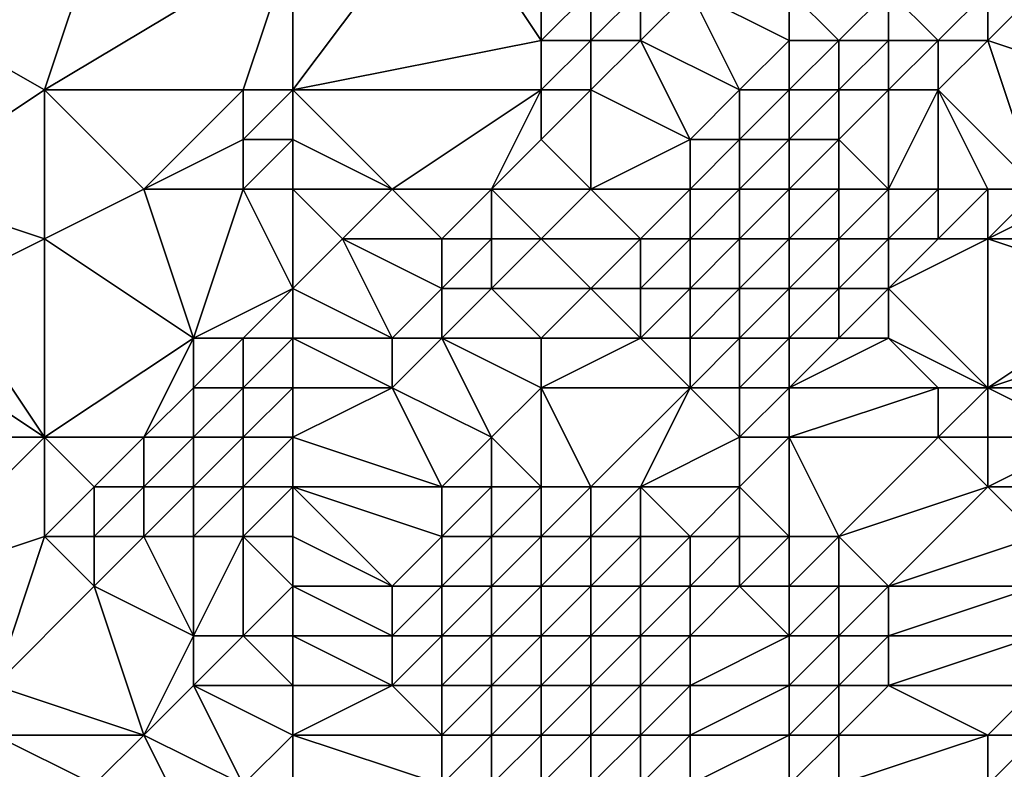
# Model space of a CAD drawing. Units: metres. Extents: x 71250 to 71875, y 359000 to 359500.
# Drawn here: x 71456 to 71476, y 359201 to 359216 of the extents above; entities that cross this region are included whole.
import ezdxf

# ---------------------------------------------------------------- set-up
doc = ezdxf.new("R2010")
doc.units = ezdxf.units.M
doc.layers.add('Terrain', color=15, linetype='Continuous')

msp = doc.modelspace()

# ---------------------------------------------------------------- linework, layer by layer
at = {"layer": 'Terrain'}
for points in [[(71457, 359215, 530.5), (71459, 359221, 533.85), (71450, 359219, 533.85), (71457, 359215, 530.5)], [(71457, 359215, 530.5), (71462, 359218, 531.62), (71459, 359221, 533.85), (71457, 359215, 530.5)], [(71454, 359213, 529.37), (71457, 359215, 530.5), (71450, 359219, 533.85), (71454, 359213, 529.37)], [(71462, 359215, 529.96), (71467, 359216, 529.9), (71465, 359219, 532.06), (71462, 359215, 529.96)], [(71462, 359215, 529.96), (71465, 359219, 532.06), (71462, 359218, 531.62), (71462, 359215, 529.96)], [(71467, 359216, 529.9), (71467, 359217, 530.7), (71465, 359219, 532.06), (71467, 359216, 529.9)], [(71461, 359215, 530.14), (71462, 359218, 531.62), (71457, 359215, 530.5), (71461, 359215, 530.14)], [(71462, 359215, 529.96), (71462, 359218, 531.62), (71461, 359215, 530.14), (71462, 359215, 529.96)], [(71468, 359216, 529.68), (71468, 359217, 530.52), (71467, 359216, 529.9), (71468, 359216, 529.68)], [(71467, 359216, 529.9), (71468, 359217, 530.52), (71467, 359217, 530.7), (71467, 359216, 529.9)], [(71469, 359216, 529.39), (71469, 359217, 530.26), (71468, 359216, 529.68), (71469, 359216, 529.39)], [(71468, 359216, 529.68), (71469, 359217, 530.26), (71468, 359217, 530.52), (71468, 359216, 529.68)], [(71471, 359215, 528.12), (71470, 359217, 529.94), (71469, 359216, 529.39), (71471, 359215, 528.12)], [(71469, 359216, 529.39), (71470, 359217, 529.94), (71469, 359217, 530.26), (71469, 359216, 529.39)], [(71471, 359215, 528.12), (71472, 359216, 528.63), (71470, 359217, 529.94), (71471, 359215, 528.12)], [(71472, 359216, 528.63), (71472, 359217, 529.37), (71470, 359217, 529.94), (71472, 359216, 528.63)], [(71473, 359216, 528.6), (71474, 359217, 529.13), (71472, 359217, 529.37), (71473, 359216, 528.6)], [(71473, 359216, 528.6), (71472, 359217, 529.37), (71472, 359216, 528.63), (71473, 359216, 528.6)], [(71474, 359216, 528.65), (71474, 359217, 529.13), (71473, 359216, 528.6), (71474, 359216, 528.65)], [(71475, 359216, 528.76), (71476, 359217, 529.14), (71474, 359217, 529.13), (71475, 359216, 528.76)], [(71475, 359216, 528.76), (71474, 359217, 529.13), (71474, 359216, 528.65), (71475, 359216, 528.76)], [(71476, 359216, 528.93), (71476, 359217, 529.14), (71475, 359216, 528.76), (71476, 359216, 528.93)], [(71479, 359215, 529.83), (71477, 359217, 529.24), (71476, 359216, 528.93), (71479, 359215, 529.83)], [(71476, 359216, 528.93), (71477, 359217, 529.24), (71476, 359217, 529.14), (71476, 359216, 528.93)], [(71462, 359215, 529.96), (71467, 359215, 529.11), (71467, 359216, 529.9), (71462, 359215, 529.96)], [(71468, 359215, 528.87), (71468, 359216, 529.68), (71467, 359215, 529.11), (71468, 359215, 528.87)], [(71467, 359215, 529.11), (71468, 359216, 529.68), (71467, 359216, 529.9), (71467, 359215, 529.11)], [(71470, 359214, 527.75), (71469, 359216, 529.39), (71468, 359215, 528.87), (71470, 359214, 527.75)], [(71468, 359215, 528.87), (71469, 359216, 529.39), (71468, 359216, 529.68), (71468, 359215, 528.87)], [(71470, 359214, 527.75), (71471, 359215, 528.12), (71469, 359216, 529.39), (71470, 359214, 527.75)], [(71472, 359215, 528.11), (71472, 359216, 528.63), (71471, 359215, 528.12), (71472, 359215, 528.11)], [(71473, 359215, 528.23), (71473, 359216, 528.6), (71472, 359215, 528.11), (71473, 359215, 528.23)], [(71472, 359215, 528.11), (71473, 359216, 528.6), (71472, 359216, 528.63), (71472, 359215, 528.11)], [(71474, 359215, 528.43), (71474, 359216, 528.65), (71473, 359215, 528.23), (71474, 359215, 528.43)], [(71473, 359215, 528.23), (71474, 359216, 528.65), (71473, 359216, 528.6), (71473, 359215, 528.23)], [(71475, 359215, 528.66), (71475, 359216, 528.76), (71474, 359215, 528.43), (71475, 359215, 528.66)], [(71474, 359215, 528.43), (71475, 359216, 528.76), (71474, 359216, 528.65), (71474, 359215, 528.43)], [(71477, 359213, 529.42), (71476, 359216, 528.93), (71475, 359215, 528.66), (71477, 359213, 529.42)], [(71475, 359215, 528.66), (71476, 359216, 528.93), (71475, 359216, 528.76), (71475, 359215, 528.66)], [(71477, 359213, 529.42), (71479, 359215, 529.83), (71476, 359216, 528.93), (71477, 359213, 529.42)], [(71457, 359212, 528.23), (71457, 359215, 530.5), (71454, 359213, 529.37), (71457, 359212, 528.23)], [(71457, 359212, 528.23), (71459, 359213, 528.83), (71457, 359215, 530.5), (71457, 359212, 528.23)], [(71459, 359213, 528.83), (71461, 359215, 530.14), (71457, 359215, 530.5), (71459, 359213, 528.83)], [(71459, 359213, 528.83), (71461, 359214, 529.45), (71461, 359215, 530.14), (71459, 359213, 528.83)], [(71462, 359214, 529.23), (71462, 359215, 529.96), (71461, 359214, 529.45), (71462, 359214, 529.23)], [(71461, 359214, 529.45), (71462, 359215, 529.96), (71461, 359215, 530.14), (71461, 359214, 529.45)], [(71462, 359214, 529.23), (71464, 359213, 527.98), (71462, 359215, 529.96), (71462, 359214, 529.23)], [(71462, 359215, 529.96), (71464, 359213, 527.98), (71467, 359215, 529.11), (71462, 359215, 529.96)], [(71466, 359213, 527.8), (71467, 359215, 529.11), (71464, 359213, 527.98), (71466, 359213, 527.8)], [(71466, 359213, 527.8), (71467, 359214, 528.36), (71467, 359215, 529.11), (71466, 359213, 527.8)], [(71468, 359213, 527.58), (71468, 359215, 528.87), (71467, 359214, 528.36), (71468, 359213, 527.58)], [(71467, 359214, 528.36), (71468, 359215, 528.87), (71467, 359215, 529.11), (71467, 359214, 528.36)], [(71468, 359213, 527.58), (71470, 359214, 527.75), (71468, 359215, 528.87), (71468, 359213, 527.58)], [(71471, 359214, 527.7), (71471, 359215, 528.12), (71470, 359214, 527.75), (71471, 359214, 527.7)], [(71472, 359214, 527.83), (71472, 359215, 528.11), (71471, 359214, 527.7), (71472, 359214, 527.83)], [(71471, 359214, 527.7), (71472, 359215, 528.11), (71471, 359215, 528.12), (71471, 359214, 527.7)], [(71473, 359214, 528.09), (71473, 359215, 528.23), (71472, 359214, 527.83), (71473, 359214, 528.09)], [(71472, 359214, 527.83), (71473, 359215, 528.23), (71472, 359215, 528.11), (71472, 359214, 527.83)], [(71474, 359213, 528.44), (71474, 359215, 528.43), (71473, 359214, 528.09), (71474, 359213, 528.44)], [(71473, 359214, 528.09), (71474, 359215, 528.43), (71473, 359215, 528.23), (71473, 359214, 528.09)], [(71475, 359213, 528.79), (71475, 359215, 528.66), (71474, 359213, 528.44), (71475, 359213, 528.79)], [(71474, 359213, 528.44), (71475, 359215, 528.66), (71474, 359215, 528.43), (71474, 359213, 528.44)], [(71477, 359213, 529.42), (71475, 359215, 528.66), (71476, 359213, 529.11), (71477, 359213, 529.42)], [(71476, 359213, 529.11), (71475, 359215, 528.66), (71475, 359213, 528.79), (71476, 359213, 529.11)], [(71461, 359213, 528.61), (71461, 359214, 529.45), (71459, 359213, 528.83), (71461, 359213, 528.61)], [(71462, 359213, 528.37), (71462, 359214, 529.23), (71461, 359213, 528.61), (71462, 359213, 528.37)], [(71461, 359213, 528.61), (71462, 359214, 529.23), (71461, 359214, 529.45), (71461, 359213, 528.61)], [(71462, 359213, 528.37), (71464, 359213, 527.98), (71462, 359214, 529.23), (71462, 359213, 528.37)], [(71468, 359213, 527.58), (71467, 359214, 528.36), (71466, 359213, 527.8), (71468, 359213, 527.58)], [(71470, 359213, 527.38), (71470, 359214, 527.75), (71468, 359213, 527.58), (71470, 359213, 527.38)], [(71471, 359213, 527.48), (71471, 359214, 527.7), (71470, 359213, 527.38), (71471, 359213, 527.48)], [(71470, 359213, 527.38), (71471, 359214, 527.7), (71470, 359214, 527.75), (71470, 359213, 527.38)], [(71472, 359213, 527.74), (71472, 359214, 527.83), (71471, 359213, 527.48), (71472, 359213, 527.74)], [(71471, 359213, 527.48), (71472, 359214, 527.83), (71471, 359214, 527.7), (71471, 359213, 527.48)], [(71473, 359213, 528.08), (71473, 359214, 528.09), (71472, 359213, 527.74), (71473, 359213, 528.08)], [(71472, 359213, 527.74), (71473, 359214, 528.09), (71472, 359214, 527.83), (71472, 359213, 527.74)], [(71474, 359213, 528.44), (71473, 359214, 528.09), (71473, 359213, 528.08), (71474, 359213, 528.44)], [(71455, 359211, 527.65), (71457, 359212, 528.23), (71454, 359213, 529.37), (71455, 359211, 527.65)], [(71460, 359210, 526.2), (71459, 359213, 528.83), (71457, 359212, 528.23), (71460, 359210, 526.2)], [(71460, 359210, 526.2), (71461, 359213, 528.61), (71459, 359213, 528.83), (71460, 359210, 526.2)], [(71460, 359210, 526.2), (71462, 359211, 526.66), (71461, 359213, 528.61), (71460, 359210, 526.2)], [(71462, 359211, 526.66), (71462, 359213, 528.37), (71461, 359213, 528.61), (71462, 359211, 526.66)], [(71462, 359211, 526.66), (71463, 359212, 527.29), (71462, 359213, 528.37), (71462, 359211, 526.66)], [(71462, 359213, 528.37), (71463, 359212, 527.29), (71464, 359213, 527.98), (71462, 359213, 528.37)], [(71465, 359212, 527.2), (71464, 359213, 527.98), (71463, 359212, 527.29), (71465, 359212, 527.2)], [(71465, 359212, 527.2), (71466, 359213, 527.8), (71464, 359213, 527.98), (71465, 359212, 527.2)], [(71466, 359212, 527.22), (71466, 359213, 527.8), (71465, 359212, 527.2), (71466, 359212, 527.22)], [(71467, 359212, 527.23), (71468, 359213, 527.58), (71466, 359213, 527.8), (71467, 359212, 527.23)], [(71467, 359212, 527.23), (71466, 359213, 527.8), (71466, 359212, 527.22), (71467, 359212, 527.23)], [(71469, 359212, 527.13), (71468, 359213, 527.58), (71467, 359212, 527.23), (71469, 359212, 527.13)], [(71469, 359212, 527.13), (71470, 359213, 527.38), (71468, 359213, 527.58), (71469, 359212, 527.13)], [(71470, 359212, 527.17), (71470, 359213, 527.38), (71469, 359212, 527.13), (71470, 359212, 527.17)], [(71471, 359212, 527.39), (71471, 359213, 527.48), (71470, 359212, 527.17), (71471, 359212, 527.39)], [(71470, 359212, 527.17), (71471, 359213, 527.48), (71470, 359213, 527.38), (71470, 359212, 527.17)], [(71472, 359212, 527.71), (71472, 359213, 527.74), (71471, 359212, 527.39), (71472, 359212, 527.71)], [(71471, 359212, 527.39), (71472, 359213, 527.74), (71471, 359213, 527.48), (71471, 359212, 527.39)], [(71473, 359212, 528.1), (71473, 359213, 528.08), (71472, 359212, 527.71), (71473, 359212, 528.1)], [(71472, 359212, 527.71), (71473, 359213, 528.08), (71472, 359213, 527.74), (71472, 359212, 527.71)], [(71474, 359212, 528.46), (71474, 359213, 528.44), (71473, 359212, 528.1), (71474, 359212, 528.46)], [(71473, 359212, 528.1), (71474, 359213, 528.44), (71473, 359213, 528.08), (71473, 359212, 528.1)], [(71475, 359212, 528.77), (71475, 359213, 528.79), (71474, 359212, 528.46), (71475, 359212, 528.77)], [(71474, 359212, 528.46), (71475, 359213, 528.79), (71474, 359213, 528.44), (71474, 359212, 528.46)], [(71476, 359212, 529.04), (71476, 359213, 529.11), (71475, 359212, 528.77), (71476, 359212, 529.04)], [(71475, 359212, 528.77), (71476, 359213, 529.11), (71475, 359213, 528.79), (71475, 359212, 528.77)], [(71479, 359212, 529.54), (71478, 359213, 529.69), (71476, 359212, 529.04), (71479, 359212, 529.54)], [(71476, 359212, 529.04), (71478, 359213, 529.69), (71477, 359213, 529.42), (71476, 359212, 529.04)], [(71476, 359212, 529.04), (71477, 359213, 529.42), (71476, 359213, 529.11), (71476, 359212, 529.04)], [(71457, 359208, 525.13), (71457, 359212, 528.23), (71455, 359211, 527.65), (71457, 359208, 525.13)], [(71457, 359208, 525.13), (71460, 359210, 526.2), (71457, 359212, 528.23), (71457, 359208, 525.13)], [(71462, 359211, 526.66), (71464, 359210, 526.28), (71463, 359212, 527.29), (71462, 359211, 526.66)], [(71464, 359210, 526.28), (71465, 359211, 526.72), (71463, 359212, 527.29), (71464, 359210, 526.28)], [(71465, 359211, 526.72), (71465, 359212, 527.2), (71463, 359212, 527.29), (71465, 359211, 526.72)], [(71466, 359211, 526.85), (71466, 359212, 527.22), (71465, 359211, 526.72), (71466, 359211, 526.85)], [(71465, 359211, 526.72), (71466, 359212, 527.22), (71465, 359212, 527.2), (71465, 359211, 526.72)], [(71468, 359211, 526.95), (71467, 359212, 527.23), (71466, 359211, 526.85), (71468, 359211, 526.95)], [(71466, 359211, 526.85), (71467, 359212, 527.23), (71466, 359212, 527.22), (71466, 359211, 526.85)], [(71468, 359211, 526.95), (71469, 359212, 527.13), (71467, 359212, 527.23), (71468, 359211, 526.95)], [(71469, 359211, 526.94), (71469, 359212, 527.13), (71468, 359211, 526.95), (71469, 359211, 526.94)], [(71470, 359211, 527.01), (71470, 359212, 527.17), (71469, 359211, 526.94), (71470, 359211, 527.01)], [(71469, 359211, 526.94), (71470, 359212, 527.17), (71469, 359212, 527.13), (71469, 359211, 526.94)], [(71471, 359211, 527.3), (71471, 359212, 527.39), (71470, 359211, 527.01), (71471, 359211, 527.3)], [(71470, 359211, 527.01), (71471, 359212, 527.39), (71470, 359212, 527.17), (71470, 359211, 527.01)], [(71472, 359211, 527.64), (71472, 359212, 527.71), (71471, 359211, 527.3), (71472, 359211, 527.64)], [(71471, 359211, 527.3), (71472, 359212, 527.71), (71471, 359212, 527.39), (71471, 359211, 527.3)], [(71473, 359211, 528.02), (71473, 359212, 528.1), (71472, 359211, 527.64), (71473, 359211, 528.02)], [(71472, 359211, 527.64), (71473, 359212, 528.1), (71472, 359212, 527.71), (71472, 359211, 527.64)], [(71474, 359211, 528.35), (71474, 359212, 528.46), (71473, 359211, 528.02), (71474, 359211, 528.35)], [(71473, 359211, 528.02), (71474, 359212, 528.46), (71473, 359212, 528.1), (71473, 359211, 528.02)], [(71476, 359209, 527.7), (71476, 359212, 529.04), (71474, 359211, 528.35), (71476, 359209, 527.7)], [(71474, 359211, 528.35), (71476, 359212, 529.04), (71475, 359212, 528.77), (71474, 359211, 528.35)], [(71474, 359211, 528.35), (71475, 359212, 528.77), (71474, 359212, 528.46), (71474, 359211, 528.35)], [(71476, 359209, 527.7), (71479, 359211, 529.06), (71476, 359212, 529.04), (71476, 359209, 527.7)], [(71479, 359211, 529.06), (71479, 359212, 529.54), (71476, 359212, 529.04), (71479, 359211, 529.06)], [(71457, 359208, 525.13), (71455, 359211, 527.65), (71454, 359210, 526.92), (71457, 359208, 525.13)], [(71461, 359210, 526.09), (71462, 359211, 526.66), (71460, 359210, 526.2), (71461, 359210, 526.09)], [(71462, 359210, 526.06), (71462, 359211, 526.66), (71461, 359210, 526.09), (71462, 359210, 526.06)], [(71462, 359210, 526.06), (71464, 359210, 526.28), (71462, 359211, 526.66), (71462, 359210, 526.06)], [(71465, 359210, 526.49), (71465, 359211, 526.72), (71464, 359210, 526.28), (71465, 359210, 526.49)], [(71467, 359210, 526.8), (71466, 359211, 526.85), (71465, 359210, 526.49), (71467, 359210, 526.8)], [(71465, 359210, 526.49), (71466, 359211, 526.85), (71465, 359211, 526.72), (71465, 359210, 526.49)], [(71467, 359210, 526.8), (71468, 359211, 526.95), (71466, 359211, 526.85), (71467, 359210, 526.8)], [(71469, 359210, 526.79), (71468, 359211, 526.95), (71467, 359210, 526.8), (71469, 359210, 526.79)], [(71469, 359210, 526.79), (71469, 359211, 526.94), (71468, 359211, 526.95), (71469, 359210, 526.79)], [(71470, 359210, 526.89), (71470, 359211, 527.01), (71469, 359210, 526.79), (71470, 359210, 526.89)], [(71469, 359210, 526.79), (71470, 359211, 527.01), (71469, 359211, 526.94), (71469, 359210, 526.79)], [(71471, 359210, 527.1), (71471, 359211, 527.3), (71470, 359210, 526.89), (71471, 359210, 527.1)], [(71470, 359210, 526.89), (71471, 359211, 527.3), (71470, 359211, 527.01), (71470, 359210, 526.89)], [(71472, 359210, 527.39), (71472, 359211, 527.64), (71471, 359210, 527.1), (71472, 359210, 527.39)], [(71471, 359210, 527.1), (71472, 359211, 527.64), (71471, 359211, 527.3), (71471, 359210, 527.1)], [(71473, 359210, 527.73), (71473, 359211, 528.02), (71472, 359210, 527.39), (71473, 359210, 527.73)], [(71472, 359210, 527.39), (71473, 359211, 528.02), (71472, 359211, 527.64), (71472, 359210, 527.39)], [(71474, 359210, 528.02), (71474, 359211, 528.35), (71473, 359210, 527.73), (71474, 359210, 528.02)], [(71473, 359210, 527.73), (71474, 359211, 528.35), (71473, 359211, 528.02), (71473, 359210, 527.73)], [(71476, 359209, 527.7), (71474, 359211, 528.35), (71474, 359210, 528.02), (71476, 359209, 527.7)], [(71476, 359209, 527.7), (71479, 359210, 528.47), (71479, 359211, 529.06), (71476, 359209, 527.7)], [(71457, 359208, 525.13), (71454, 359210, 526.92), (71453, 359208, 525.3), (71457, 359208, 525.13)], [(71459, 359208, 525.25), (71460, 359210, 526.2), (71457, 359208, 525.13), (71459, 359208, 525.25)], [(71459, 359208, 525.25), (71460, 359209, 525.67), (71460, 359210, 526.2), (71459, 359208, 525.25)], [(71461, 359209, 525.67), (71461, 359210, 526.09), (71460, 359209, 525.67), (71461, 359209, 525.67)], [(71460, 359209, 525.67), (71461, 359210, 526.09), (71460, 359210, 526.2), (71460, 359209, 525.67)], [(71462, 359209, 525.78), (71462, 359210, 526.06), (71461, 359209, 525.67), (71462, 359209, 525.78)], [(71461, 359209, 525.67), (71462, 359210, 526.06), (71461, 359210, 526.09), (71461, 359209, 525.67)], [(71462, 359209, 525.78), (71464, 359209, 526.22), (71462, 359210, 526.06), (71462, 359209, 525.78)], [(71462, 359210, 526.06), (71464, 359209, 526.22), (71464, 359210, 526.28), (71462, 359210, 526.06)], [(71466, 359208, 526.81), (71465, 359210, 526.49), (71464, 359209, 526.22), (71466, 359208, 526.81)], [(71464, 359209, 526.22), (71465, 359210, 526.49), (71464, 359210, 526.28), (71464, 359209, 526.22)], [(71466, 359208, 526.81), (71467, 359209, 526.78), (71465, 359210, 526.49), (71466, 359208, 526.81)], [(71467, 359209, 526.78), (71467, 359210, 526.8), (71465, 359210, 526.49), (71467, 359209, 526.78)], [(71470, 359209, 526.58), (71469, 359210, 526.79), (71467, 359209, 526.78), (71470, 359209, 526.58)], [(71467, 359209, 526.78), (71469, 359210, 526.79), (71467, 359210, 526.8), (71467, 359209, 526.78)], [(71470, 359209, 526.58), (71470, 359210, 526.89), (71469, 359210, 526.79), (71470, 359209, 526.58)], [(71471, 359209, 526.68), (71471, 359210, 527.1), (71470, 359209, 526.58), (71471, 359209, 526.68)], [(71470, 359209, 526.58), (71471, 359210, 527.1), (71470, 359210, 526.89), (71470, 359209, 526.58)], [(71472, 359209, 526.9), (71472, 359210, 527.39), (71471, 359209, 526.68), (71472, 359209, 526.9)], [(71471, 359209, 526.68), (71472, 359210, 527.39), (71471, 359210, 527.1), (71471, 359209, 526.68)], [(71475, 359209, 527.63), (71474, 359210, 528.02), (71472, 359209, 526.9), (71475, 359209, 527.63)], [(71472, 359209, 526.9), (71474, 359210, 528.02), (71473, 359210, 527.73), (71472, 359209, 526.9)], [(71472, 359209, 526.9), (71473, 359210, 527.73), (71472, 359210, 527.39), (71472, 359209, 526.9)], [(71476, 359209, 527.7), (71474, 359210, 528.02), (71475, 359209, 527.63), (71476, 359209, 527.7)], [(71479, 359209, 527.82), (71479, 359210, 528.47), (71476, 359209, 527.7), (71479, 359209, 527.82)], [(71460, 359208, 525.35), (71460, 359209, 525.67), (71459, 359208, 525.25), (71460, 359208, 525.35)], [(71461, 359208, 525.5), (71461, 359209, 525.67), (71460, 359208, 525.35), (71461, 359208, 525.5)], [(71460, 359208, 525.35), (71461, 359209, 525.67), (71460, 359209, 525.67), (71460, 359208, 525.35)], [(71462, 359208, 525.72), (71462, 359209, 525.78), (71461, 359208, 525.5), (71462, 359208, 525.72)], [(71461, 359208, 525.5), (71462, 359209, 525.78), (71461, 359209, 525.67), (71461, 359208, 525.5)], [(71462, 359208, 525.72), (71465, 359207, 526.77), (71464, 359209, 526.22), (71462, 359208, 525.72)], [(71462, 359208, 525.72), (71464, 359209, 526.22), (71462, 359209, 525.78), (71462, 359208, 525.72)], [(71465, 359207, 526.77), (71466, 359208, 526.81), (71464, 359209, 526.22), (71465, 359207, 526.77)], [(71467, 359207, 526.84), (71467, 359209, 526.78), (71466, 359208, 526.81), (71467, 359207, 526.84)], [(71468, 359207, 526.56), (71470, 359209, 526.58), (71467, 359209, 526.78), (71468, 359207, 526.56)], [(71468, 359207, 526.56), (71467, 359209, 526.78), (71467, 359207, 526.84), (71468, 359207, 526.56)], [(71469, 359207, 526.17), (71470, 359209, 526.58), (71468, 359207, 526.56), (71469, 359207, 526.17)], [(71469, 359207, 526.17), (71471, 359208, 526.05), (71470, 359209, 526.58), (71469, 359207, 526.17)], [(71471, 359208, 526.05), (71471, 359209, 526.68), (71470, 359209, 526.58), (71471, 359208, 526.05)], [(71472, 359208, 526.19), (71472, 359209, 526.9), (71471, 359208, 526.05), (71472, 359208, 526.19)], [(71471, 359208, 526.05), (71472, 359209, 526.9), (71471, 359209, 526.68), (71471, 359208, 526.05)], [(71475, 359208, 526.92), (71475, 359209, 527.63), (71472, 359208, 526.19), (71475, 359208, 526.92)], [(71472, 359208, 526.19), (71475, 359209, 527.63), (71472, 359209, 526.9), (71472, 359208, 526.19)], [(71476, 359208, 526.99), (71476, 359209, 527.7), (71475, 359208, 526.92), (71476, 359208, 526.99)], [(71475, 359208, 526.92), (71476, 359209, 527.7), (71475, 359209, 527.63), (71475, 359208, 526.92)], [(71478, 359208, 527.11), (71479, 359209, 527.82), (71476, 359209, 527.7), (71478, 359208, 527.11)], [(71478, 359208, 527.11), (71476, 359209, 527.7), (71476, 359208, 526.99), (71478, 359208, 527.11)], [(71454, 359205, 523.93), (71457, 359208, 525.13), (71453, 359208, 525.3), (71454, 359205, 523.93)], [(71454, 359205, 523.93), (71457, 359206, 524.42), (71457, 359208, 525.13), (71454, 359205, 523.93)], [(71457, 359206, 524.42), (71458, 359207, 524.82), (71457, 359208, 525.13), (71457, 359206, 524.42)], [(71458, 359207, 524.82), (71459, 359208, 525.25), (71457, 359208, 525.13), (71458, 359207, 524.82)], [(71459, 359207, 524.95), (71459, 359208, 525.25), (71458, 359207, 524.82), (71459, 359207, 524.95)], [(71460, 359207, 525.15), (71460, 359208, 525.35), (71459, 359207, 524.95), (71460, 359207, 525.15)], [(71459, 359207, 524.95), (71460, 359208, 525.35), (71459, 359208, 525.25), (71459, 359207, 524.95)], [(71461, 359207, 525.43), (71461, 359208, 525.5), (71460, 359207, 525.15), (71461, 359207, 525.43)], [(71460, 359207, 525.15), (71461, 359208, 525.5), (71460, 359208, 525.35), (71460, 359207, 525.15)], [(71462, 359207, 525.75), (71462, 359208, 525.72), (71461, 359207, 525.43), (71462, 359207, 525.75)], [(71461, 359207, 525.43), (71462, 359208, 525.72), (71461, 359208, 525.5), (71461, 359207, 525.43)], [(71462, 359207, 525.75), (71465, 359207, 526.77), (71462, 359208, 525.72), (71462, 359207, 525.75)], [(71466, 359207, 526.91), (71466, 359208, 526.81), (71465, 359207, 526.77), (71466, 359207, 526.91)], [(71467, 359207, 526.84), (71466, 359208, 526.81), (71466, 359207, 526.91), (71467, 359207, 526.84)], [(71471, 359207, 525.33), (71471, 359208, 526.05), (71469, 359207, 526.17), (71471, 359207, 525.33)], [(71472, 359206, 524.6), (71472, 359208, 526.19), (71471, 359207, 525.33), (71472, 359206, 524.6)], [(71471, 359207, 525.33), (71472, 359208, 526.19), (71471, 359208, 526.05), (71471, 359207, 525.33)], [(71473, 359206, 524.84), (71475, 359208, 526.92), (71472, 359208, 526.19), (71473, 359206, 524.84)], [(71473, 359206, 524.84), (71472, 359208, 526.19), (71472, 359206, 524.6), (71473, 359206, 524.84)], [(71473, 359206, 524.84), (71476, 359207, 526.25), (71475, 359208, 526.92), (71473, 359206, 524.84)], [(71476, 359207, 526.25), (71476, 359208, 526.99), (71475, 359208, 526.92), (71476, 359207, 526.25)], [(71478, 359207, 526.47), (71478, 359208, 527.11), (71476, 359207, 526.25), (71478, 359207, 526.47)], [(71476, 359207, 526.25), (71478, 359208, 527.11), (71476, 359208, 526.99), (71476, 359207, 526.25)], [(71458, 359206, 524.54), (71458, 359207, 524.82), (71457, 359206, 524.42), (71458, 359206, 524.54)], [(71459, 359206, 524.71), (71459, 359207, 524.95), (71458, 359206, 524.54), (71459, 359206, 524.71)], [(71458, 359206, 524.54), (71459, 359207, 524.95), (71458, 359207, 524.82), (71458, 359206, 524.54)], [(71460, 359206, 524.96), (71460, 359207, 525.15), (71459, 359206, 524.71), (71460, 359206, 524.96)], [(71459, 359206, 524.71), (71460, 359207, 525.15), (71459, 359207, 524.95), (71459, 359206, 524.71)], [(71461, 359206, 525.31), (71461, 359207, 525.43), (71460, 359206, 524.96), (71461, 359206, 525.31)], [(71460, 359206, 524.96), (71461, 359207, 525.43), (71460, 359207, 525.15), (71460, 359206, 524.96)], [(71462, 359206, 525.7), (71462, 359207, 525.75), (71461, 359206, 525.31), (71462, 359206, 525.7)], [(71461, 359206, 525.31), (71462, 359207, 525.75), (71461, 359207, 525.43), (71461, 359206, 525.31)], [(71462, 359206, 525.7), (71464, 359205, 526.31), (71462, 359207, 525.75), (71462, 359206, 525.7)], [(71462, 359207, 525.75), (71464, 359205, 526.31), (71465, 359206, 526.8), (71462, 359207, 525.75)], [(71462, 359207, 525.75), (71465, 359206, 526.8), (71465, 359207, 526.77), (71462, 359207, 525.75)], [(71466, 359206, 526.9), (71466, 359207, 526.91), (71465, 359206, 526.8), (71466, 359206, 526.9)], [(71465, 359206, 526.8), (71466, 359207, 526.91), (71465, 359207, 526.77), (71465, 359206, 526.8)], [(71467, 359206, 526.76), (71467, 359207, 526.84), (71466, 359206, 526.9), (71467, 359206, 526.76)], [(71466, 359206, 526.9), (71467, 359207, 526.84), (71466, 359207, 526.91), (71466, 359206, 526.9)], [(71468, 359206, 526.38), (71468, 359207, 526.56), (71467, 359206, 526.76), (71468, 359206, 526.38)], [(71467, 359206, 526.76), (71468, 359207, 526.56), (71467, 359207, 526.84), (71467, 359206, 526.76)], [(71469, 359206, 525.85), (71469, 359207, 526.17), (71468, 359206, 526.38), (71469, 359206, 525.85)], [(71468, 359206, 526.38), (71469, 359207, 526.17), (71468, 359207, 526.56), (71468, 359206, 526.38)], [(71470, 359206, 525.21), (71469, 359207, 526.17), (71469, 359206, 525.85), (71470, 359206, 525.21)], [(71470, 359206, 525.21), (71471, 359207, 525.33), (71469, 359207, 526.17), (71470, 359206, 525.21)], [(71471, 359206, 524.67), (71471, 359207, 525.33), (71470, 359206, 525.21), (71471, 359206, 524.67)], [(71472, 359206, 524.6), (71471, 359207, 525.33), (71471, 359206, 524.67), (71472, 359206, 524.6)], [(71474, 359205, 524.64), (71476, 359207, 526.25), (71473, 359206, 524.84), (71474, 359205, 524.64)], [(71474, 359205, 524.64), (71477, 359206, 525.75), (71476, 359207, 526.25), (71474, 359205, 524.64)], [(71477, 359206, 525.75), (71478, 359207, 526.47), (71476, 359207, 526.25), (71477, 359206, 525.75)], [(71456, 359203, 523.22), (71457, 359206, 524.42), (71454, 359205, 523.93), (71456, 359203, 523.22)], [(71456, 359203, 523.22), (71458, 359205, 524.24), (71457, 359206, 524.42), (71456, 359203, 523.22)], [(71458, 359205, 524.24), (71458, 359206, 524.54), (71457, 359206, 524.42), (71458, 359205, 524.24)], [(71460, 359204, 524.13), (71459, 359206, 524.71), (71458, 359205, 524.24), (71460, 359204, 524.13)], [(71458, 359205, 524.24), (71459, 359206, 524.71), (71458, 359206, 524.54), (71458, 359205, 524.24)], [(71460, 359204, 524.13), (71460, 359206, 524.96), (71459, 359206, 524.71), (71460, 359204, 524.13)], [(71461, 359204, 524.5), (71461, 359206, 525.31), (71460, 359204, 524.13), (71461, 359204, 524.5)], [(71460, 359204, 524.13), (71461, 359206, 525.31), (71460, 359206, 524.96), (71460, 359204, 524.13)], [(71461, 359204, 524.5), (71462, 359205, 525.44), (71461, 359206, 525.31), (71461, 359204, 524.5)], [(71462, 359205, 525.44), (71462, 359206, 525.7), (71461, 359206, 525.31), (71462, 359205, 525.44)], [(71462, 359205, 525.44), (71464, 359205, 526.31), (71462, 359206, 525.7), (71462, 359205, 525.44)], [(71465, 359205, 526.61), (71465, 359206, 526.8), (71464, 359205, 526.31), (71465, 359205, 526.61)], [(71466, 359205, 526.69), (71466, 359206, 526.9), (71465, 359205, 526.61), (71466, 359205, 526.69)], [(71465, 359205, 526.61), (71466, 359206, 526.9), (71465, 359206, 526.8), (71465, 359205, 526.61)], [(71467, 359205, 526.51), (71467, 359206, 526.76), (71466, 359205, 526.69), (71467, 359205, 526.51)], [(71466, 359205, 526.69), (71467, 359206, 526.76), (71466, 359206, 526.9), (71466, 359205, 526.69)], [(71468, 359205, 526.06), (71468, 359206, 526.38), (71467, 359205, 526.51), (71468, 359205, 526.06)], [(71467, 359205, 526.51), (71468, 359206, 526.38), (71467, 359206, 526.76), (71467, 359205, 526.51)], [(71469, 359205, 525.45), (71469, 359206, 525.85), (71468, 359205, 526.06), (71469, 359205, 525.45)], [(71468, 359205, 526.06), (71469, 359206, 525.85), (71468, 359206, 526.38), (71468, 359205, 526.06)], [(71470, 359205, 524.77), (71470, 359206, 525.21), (71469, 359205, 525.45), (71470, 359205, 524.77)], [(71469, 359205, 525.45), (71470, 359206, 525.21), (71469, 359206, 525.85), (71469, 359205, 525.45)], [(71471, 359205, 524.16), (71471, 359206, 524.67), (71470, 359205, 524.77), (71471, 359205, 524.16)], [(71470, 359205, 524.77), (71471, 359206, 524.67), (71470, 359206, 525.21), (71470, 359205, 524.77)], [(71472, 359205, 524.03), (71472, 359206, 524.6), (71471, 359205, 524.16), (71472, 359205, 524.03)], [(71471, 359205, 524.16), (71472, 359206, 524.6), (71471, 359206, 524.67), (71471, 359205, 524.16)], [(71473, 359205, 524.26), (71473, 359206, 524.84), (71472, 359205, 524.03), (71473, 359205, 524.26)], [(71472, 359205, 524.03), (71473, 359206, 524.84), (71472, 359206, 524.6), (71472, 359205, 524.03)], [(71474, 359205, 524.64), (71473, 359206, 524.84), (71473, 359205, 524.26), (71474, 359205, 524.64)], [(71477, 359205, 525.34), (71477, 359206, 525.75), (71474, 359205, 524.64), (71477, 359205, 525.34)], [(71459, 359202, 522.41), (71458, 359205, 524.24), (71456, 359203, 523.22), (71459, 359202, 522.41)], [(71459, 359202, 522.41), (71460, 359204, 524.13), (71458, 359205, 524.24), (71459, 359202, 522.41)], [(71462, 359204, 524.94), (71462, 359205, 525.44), (71461, 359204, 524.5), (71462, 359204, 524.94)], [(71462, 359204, 524.94), (71464, 359204, 525.84), (71462, 359205, 525.44), (71462, 359204, 524.94)], [(71462, 359205, 525.44), (71464, 359204, 525.84), (71464, 359205, 526.31), (71462, 359205, 525.44)], [(71465, 359204, 526.14), (71465, 359205, 526.61), (71464, 359204, 525.84), (71465, 359204, 526.14)], [(71464, 359204, 525.84), (71465, 359205, 526.61), (71464, 359205, 526.31), (71464, 359204, 525.84)], [(71466, 359204, 526.22), (71466, 359205, 526.69), (71465, 359204, 526.14), (71466, 359204, 526.22)], [(71465, 359204, 526.14), (71466, 359205, 526.69), (71465, 359205, 526.61), (71465, 359204, 526.14)], [(71467, 359204, 526.02), (71467, 359205, 526.51), (71466, 359204, 526.22), (71467, 359204, 526.02)], [(71466, 359204, 526.22), (71467, 359205, 526.51), (71466, 359205, 526.69), (71466, 359204, 526.22)], [(71468, 359204, 525.57), (71468, 359205, 526.06), (71467, 359204, 526.02), (71468, 359204, 525.57)], [(71467, 359204, 526.02), (71468, 359205, 526.06), (71467, 359205, 526.51), (71467, 359204, 526.02)], [(71469, 359204, 524.94), (71469, 359205, 525.45), (71468, 359204, 525.57), (71469, 359204, 524.94)], [(71468, 359204, 525.57), (71469, 359205, 525.45), (71468, 359205, 526.06), (71468, 359204, 525.57)], [(71470, 359204, 524.32), (71470, 359205, 524.77), (71469, 359204, 524.94), (71470, 359204, 524.32)], [(71469, 359204, 524.94), (71470, 359205, 524.77), (71469, 359205, 525.45), (71469, 359204, 524.94)], [(71472, 359204, 523.64), (71471, 359205, 524.16), (71470, 359204, 524.32), (71472, 359204, 523.64)], [(71470, 359204, 524.32), (71471, 359205, 524.16), (71470, 359205, 524.77), (71470, 359204, 524.32)], [(71472, 359204, 523.64), (71472, 359205, 524.03), (71471, 359205, 524.16), (71472, 359204, 523.64)], [(71473, 359204, 523.88), (71473, 359205, 524.26), (71472, 359204, 523.64), (71473, 359204, 523.88)], [(71472, 359204, 523.64), (71473, 359205, 524.26), (71472, 359205, 524.03), (71472, 359204, 523.64)], [(71474, 359204, 524.3), (71474, 359205, 524.64), (71473, 359204, 523.88), (71474, 359204, 524.3)], [(71473, 359204, 523.88), (71474, 359205, 524.64), (71473, 359205, 524.26), (71473, 359204, 523.88)], [(71477, 359204, 525.12), (71477, 359205, 525.34), (71474, 359204, 524.3), (71477, 359204, 525.12)], [(71474, 359204, 524.3), (71477, 359205, 525.34), (71474, 359205, 524.64), (71474, 359204, 524.3)], [(71459, 359202, 522.41), (71460, 359203, 523.42), (71460, 359204, 524.13), (71459, 359202, 522.41)], [(71462, 359203, 524.19), (71461, 359204, 524.5), (71460, 359203, 523.42), (71462, 359203, 524.19)], [(71460, 359203, 523.42), (71461, 359204, 524.5), (71460, 359204, 524.13), (71460, 359203, 523.42)], [(71462, 359203, 524.19), (71462, 359204, 524.94), (71461, 359204, 524.5), (71462, 359203, 524.19)], [(71462, 359203, 524.19), (71464, 359203, 525.09), (71462, 359204, 524.94), (71462, 359203, 524.19)], [(71462, 359204, 524.94), (71464, 359203, 525.09), (71464, 359204, 525.84), (71462, 359204, 524.94)], [(71465, 359203, 525.38), (71465, 359204, 526.14), (71464, 359203, 525.09), (71465, 359203, 525.38)], [(71464, 359203, 525.09), (71465, 359204, 526.14), (71464, 359204, 525.84), (71464, 359203, 525.09)], [(71466, 359203, 525.46), (71466, 359204, 526.22), (71465, 359203, 525.38), (71466, 359203, 525.46)], [(71465, 359203, 525.38), (71466, 359204, 526.22), (71465, 359204, 526.14), (71465, 359203, 525.38)], [(71467, 359203, 525.29), (71467, 359204, 526.02), (71466, 359203, 525.46), (71467, 359203, 525.29)], [(71466, 359203, 525.46), (71467, 359204, 526.02), (71466, 359204, 526.22), (71466, 359203, 525.46)], [(71468, 359203, 524.86), (71468, 359204, 525.57), (71467, 359203, 525.29), (71468, 359203, 524.86)], [(71467, 359203, 525.29), (71468, 359204, 525.57), (71467, 359204, 526.02), (71467, 359203, 525.29)], [(71469, 359203, 524.26), (71469, 359204, 524.94), (71468, 359203, 524.86), (71469, 359203, 524.26)], [(71468, 359203, 524.86), (71469, 359204, 524.94), (71468, 359204, 525.57), (71468, 359203, 524.86)], [(71470, 359203, 523.78), (71470, 359204, 524.32), (71469, 359203, 524.26), (71470, 359203, 523.78)], [(71469, 359203, 524.26), (71470, 359204, 524.32), (71469, 359204, 524.94), (71469, 359203, 524.26)], [(71472, 359203, 523.3), (71472, 359204, 523.64), (71470, 359203, 523.78), (71472, 359203, 523.3)], [(71470, 359203, 523.78), (71472, 359204, 523.64), (71470, 359204, 524.32), (71470, 359203, 523.78)], [(71473, 359203, 523.56), (71473, 359204, 523.88), (71472, 359203, 523.3), (71473, 359203, 523.56)], [(71472, 359203, 523.3), (71473, 359204, 523.88), (71472, 359204, 523.64), (71472, 359203, 523.3)], [(71474, 359203, 524.02), (71474, 359204, 524.3), (71473, 359203, 523.56), (71474, 359203, 524.02)], [(71473, 359203, 523.56), (71474, 359204, 524.3), (71473, 359204, 523.88), (71473, 359203, 523.56)], [(71477, 359203, 524.97), (71477, 359204, 525.12), (71474, 359203, 524.02), (71477, 359203, 524.97)], [(71474, 359203, 524.02), (71477, 359204, 525.12), (71474, 359204, 524.3), (71474, 359203, 524.02)], [(71459, 359202, 522.41), (71456, 359203, 523.22), (71456, 359202, 522.52), (71459, 359202, 522.41)], [(71461, 359201, 521.86), (71460, 359203, 523.42), (71459, 359202, 522.41), (71461, 359201, 521.86)], [(71461, 359201, 521.86), (71462, 359202, 523.27), (71460, 359203, 523.42), (71461, 359201, 521.86)], [(71462, 359202, 523.27), (71462, 359203, 524.19), (71460, 359203, 523.42), (71462, 359202, 523.27)], [(71462, 359202, 523.27), (71465, 359202, 524.37), (71464, 359203, 525.09), (71462, 359202, 523.27)], [(71462, 359202, 523.27), (71464, 359203, 525.09), (71462, 359203, 524.19), (71462, 359202, 523.27)], [(71465, 359202, 524.37), (71465, 359203, 525.38), (71464, 359203, 525.09), (71465, 359202, 524.37)], [(71466, 359202, 524.45), (71466, 359203, 525.46), (71465, 359202, 524.37), (71466, 359202, 524.45)], [(71465, 359202, 524.37), (71466, 359203, 525.46), (71465, 359203, 525.38), (71465, 359202, 524.37)], [(71467, 359202, 524.29), (71467, 359203, 525.29), (71466, 359202, 524.45), (71467, 359202, 524.29)], [(71466, 359202, 524.45), (71467, 359203, 525.29), (71466, 359203, 525.46), (71466, 359202, 524.45)], [(71468, 359202, 523.91), (71468, 359203, 524.86), (71467, 359202, 524.29), (71468, 359202, 523.91)], [(71467, 359202, 524.29), (71468, 359203, 524.86), (71467, 359203, 525.29), (71467, 359202, 524.29)], [(71469, 359202, 523.39), (71469, 359203, 524.26), (71468, 359202, 523.91), (71469, 359202, 523.39)], [(71468, 359202, 523.91), (71469, 359203, 524.26), (71468, 359203, 524.86), (71468, 359202, 523.91)], [(71470, 359202, 523.04), (71470, 359203, 523.78), (71469, 359202, 523.39), (71470, 359202, 523.04)], [(71469, 359202, 523.39), (71470, 359203, 523.78), (71469, 359203, 524.26), (71469, 359202, 523.39)], [(71472, 359202, 522.81), (71472, 359203, 523.3), (71470, 359202, 523.04), (71472, 359202, 522.81)], [(71470, 359202, 523.04), (71472, 359203, 523.3), (71470, 359203, 523.78), (71470, 359202, 523.04)], [(71473, 359202, 523.12), (71473, 359203, 523.56), (71472, 359202, 522.81), (71473, 359202, 523.12)], [(71472, 359202, 522.81), (71473, 359203, 523.56), (71472, 359203, 523.3), (71472, 359202, 522.81)], [(71476, 359202, 524.52), (71474, 359203, 524.02), (71473, 359202, 523.12), (71476, 359202, 524.52)], [(71473, 359202, 523.12), (71474, 359203, 524.02), (71473, 359203, 523.56), (71473, 359202, 523.12)], [(71476, 359202, 524.52), (71477, 359203, 524.97), (71474, 359203, 524.02), (71476, 359202, 524.52)], [(71477, 359202, 524.75), (71477, 359203, 524.97), (71476, 359202, 524.52), (71477, 359202, 524.75)], [(71458, 359201, 521.42), (71459, 359202, 522.41), (71456, 359202, 522.52), (71458, 359201, 521.42)], [(71458, 359201, 521.42), (71456, 359202, 522.52), (71456, 359201, 521.62), (71458, 359201, 521.42)], [(71460, 359200, 520.42), (71459, 359202, 522.41), (71458, 359201, 521.42), (71460, 359200, 520.42)], [(71460, 359200, 520.42), (71461, 359201, 521.86), (71459, 359202, 522.41), (71460, 359200, 520.42)], [(71462, 359201, 522.23), (71462, 359202, 523.27), (71461, 359201, 521.86), (71462, 359201, 522.23)], [(71462, 359201, 522.23), (71465, 359201, 523.17), (71462, 359202, 523.27), (71462, 359201, 522.23)], [(71462, 359202, 523.27), (71465, 359201, 523.17), (71465, 359202, 524.37), (71462, 359202, 523.27)], [(71466, 359201, 523.23), (71466, 359202, 524.45), (71465, 359201, 523.17), (71466, 359201, 523.23)], [(71465, 359201, 523.17), (71466, 359202, 524.45), (71465, 359202, 524.37), (71465, 359201, 523.17)], [(71467, 359201, 523.09), (71467, 359202, 524.29), (71466, 359201, 523.23), (71467, 359201, 523.09)], [(71466, 359201, 523.23), (71467, 359202, 524.29), (71466, 359202, 524.45), (71466, 359201, 523.23)], [(71468, 359201, 522.75), (71468, 359202, 523.91), (71467, 359201, 523.09), (71468, 359201, 522.75)], [(71467, 359201, 523.09), (71468, 359202, 523.91), (71467, 359202, 524.29), (71467, 359201, 523.09)], [(71469, 359201, 522.31), (71469, 359202, 523.39), (71468, 359201, 522.75), (71469, 359201, 522.31)], [(71468, 359201, 522.75), (71469, 359202, 523.39), (71468, 359202, 523.91), (71468, 359201, 522.75)], [(71470, 359201, 522.07), (71470, 359202, 523.04), (71469, 359201, 522.31), (71470, 359201, 522.07)], [(71469, 359201, 522.31), (71470, 359202, 523.04), (71469, 359202, 523.39), (71469, 359201, 522.31)], [(71472, 359201, 522.05), (71472, 359202, 522.81), (71470, 359201, 522.07), (71472, 359201, 522.05)], [(71470, 359201, 522.07), (71472, 359202, 522.81), (71470, 359202, 523.04), (71470, 359201, 522.07)], [(71473, 359201, 522.4), (71473, 359202, 523.12), (71472, 359201, 522.05), (71473, 359201, 522.4)], [(71472, 359201, 522.05), (71473, 359202, 523.12), (71472, 359202, 522.81), (71472, 359201, 522.05)], [(71476, 359201, 524.04), (71476, 359202, 524.52), (71473, 359201, 522.4), (71476, 359201, 524.04)], [(71473, 359201, 522.4), (71476, 359202, 524.52), (71473, 359202, 523.12), (71473, 359201, 522.4)], [(71477, 359201, 524.31), (71477, 359202, 524.75), (71476, 359201, 524.04), (71477, 359201, 524.31)], [(71476, 359201, 524.04), (71477, 359202, 524.75), (71476, 359202, 524.52), (71476, 359201, 524.04)]]:
    msp.add_3dface(points, dxfattribs=at)

doc.saveas('drawing.dxf')
